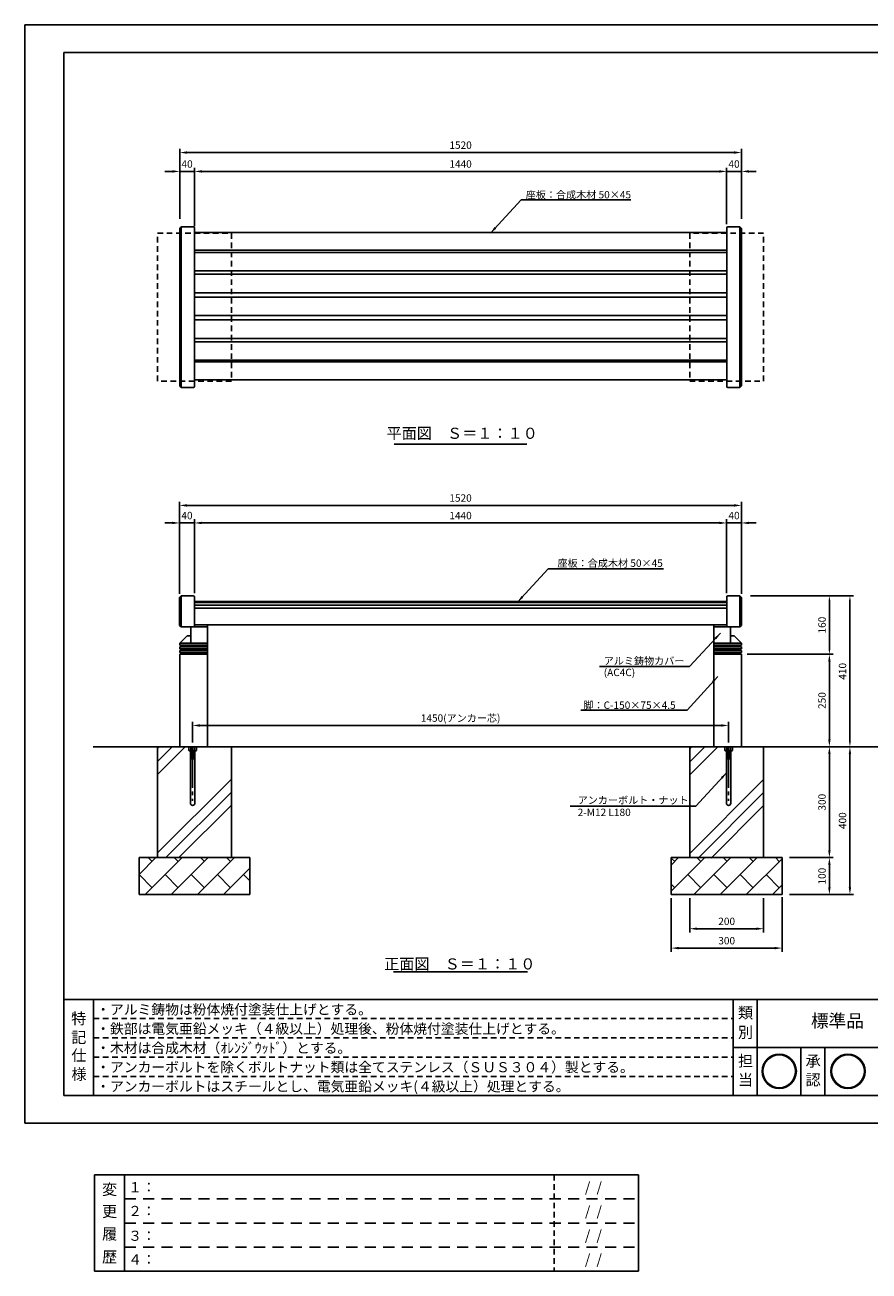
# Model space of a CAD drawing. Extents: x 0 to 4200, y -400 to 2970.
# Drawn here: x 0 to 2284, y -400 to 2970 of the extents above; entities that cross this region are included whole.
import ezdxf
from ezdxf.enums import TextEntityAlignment as Align

# ---------------------------------------------------------------- set-up
doc = ezdxf.new("R2010")
doc.units = 0
doc.header["$LTSCALE"] = 10
doc.header["$MEASUREMENT"] = 0
for name, pattern in [('CENS', [13, 10, -1, 1, -1]), ('DIMENSION', [2e-15, 1e-15, 1e-15]), ('HIDS', [2.5, 1.5, -1])]:
    doc.linetypes.add(name, pattern=pattern)
doc.layers.get('0').update_dxf_attribs({"linetype": 'CONTINUOUS'})
doc.layers.get('Defpoints').update_dxf_attribs({"linetype": 'CONTINUOUS'})
for name, color, linetype in [('2', 7, 'CONTINUOUS'), ('9図面文字', 7, 'CONTINUOUS'), ('9図面枠', 5, 'CONTINUOUS'), ('SUNPO_0', 7, 'CONTINUOUS'), ('TEXT_0', 7, 'CONTINUOUS')]:
    doc.layers.add(name, color=color, linetype=linetype)
doc.layers.add('ASKPAPERSIZE', color=7, linetype='CONTINUOUS', plot=False)
doc.layers.add('非表示破線', color=7, linetype='CONTINUOUS', plot=False)
doc.styles.get("Standard").update_dxf_attribs({"font": 'TXT', "bigfont": 'BIGFONT'})
doc.styles.add('STD', font='TXT', dxfattribs={"bigfont": 'BIGFONT'})
doc.styles.add('STYLE1', font='txt')
doc.dimstyles.new('ASKSTANDARD', dxfattribs={"dimscale": 10, "dimtxt": 2, "dimasz": 2, "dimexe": 1, "dimexo": 1, "dimgap": 1, "dimtad": 2, "dimdec": 1, "dimdsep": 46, "dimtxsty": 'STD', "dimcen": 0, "dimclrd": 3, "dimclre": 3, "dimclrt": 3, "dimadec": 0, "dimazin": 0, "dimtfac": 0.7, "dimtdec": 1, "dimtix": 1, "dimtmove": 0, "dimatfit": 3, "dimfxl": 1, "dimtvp": 1, "dimtolj": 1, "dimtzin": 0, "dimarcsym": 0})
doc.dimstyles.get("Standard").update_dxf_attribs({"dimtxt": 0.18, "dimasz": 0.18, "dimexe": 0.18, "dimexo": 0.0625, "dimgap": 0.09, "dimtad": 0, "dimtih": 1, "dimtoh": 1, "dimdec": 4, "dimzin": 0, "dimdsep": 46, "dimtxsty": 'STANDARD', "dimcen": 0.09, "dimadec": 0, "dimazin": 0, "dimtfac": 1, "dimtdec": 4, "dimtofl": 0, "dimtmove": 0, "dimatfit": 3, "dimfxl": 1, "dimtolj": 1, "dimtzin": 0, "dimarcsym": 0})
pattern_1 = [(45, (131.934, 0), (-35.3553, 35.3553), []), (135, (131.93, 0), (-70.7107, -70.7107), [50, -50]), (135, (167.29, 35.36), (-70.7107, -70.7107), [-50, 50])]

# ---------------------------------------------------------------- blocks, each defined once
blk = doc.blocks.new('*D25')
at = {"layer": 'Defpoints', "color": 0, "linetype": 'Continuous'}
for p in [(1904, 1075.2), (453.8, 1018.8), (1904, 1018.8)]:
    blk.add_point(p, dxfattribs=at)
at = {"layer": 'SUNPO_0', "color": 3, "linetype": 'Continuous', "lineweight": -2}
for p, q in [((453.8, 1028.8), (453.8, 1085.2)), ((1904, 1028.8), (1904, 1085.2)), ((473.8, 1075.2), (1884, 1075.2))]:
    blk.add_line(p, q, dxfattribs=at)
at = {"layer": 'SUNPO_0', "color": 3, "linetype": 'Continuous'}
for points in [[(473.8, 1078.6), (473.8, 1071.9), (453.8, 1075.2)], [(1884, 1078.6), (1884, 1071.9), (1904, 1075.2)]]:
    blk.add_solid(points, dxfattribs=at)
at = {"layer": 'SUNPO_0', "color": 3, "linetype": 'Continuous', "insert": (1178.9, 1095.2), "char_height": 20, "attachment_point": 5, "style": 'STD'}
blk.add_mtext('\\A1;1450(アンカー芯)', dxfattribs=at)
blk = doc.blocks.new('*D26')
at = {"layer": 'Defpoints', "color": 0, "linetype": 'Continuous'}
for p in [(1963.4, 1425.7), (2056.3, 1017.7), (2232.3, 1017.7)]:
    blk.add_point(p, dxfattribs=at)
at = {"layer": 'SUNPO_0', "color": 3, "linetype": 'Continuous', "lineweight": -2}
for p, q in [((1973.4, 1425.7), (2242.3, 1425.7)), ((2232.3, 1413.7), (2232.3, 1029.7)), ((2066.3, 1017.7), (2242.3, 1017.7))]:
    blk.add_line(p, q, dxfattribs=at)
at = {"layer": 'SUNPO_0', "color": 3, "linetype": 'Continuous'}
for points in [[(2230.3, 1413.7), (2234.3, 1413.7), (2232.3, 1425.7)], [(2230.3, 1029.7), (2234.3, 1029.7), (2232.3, 1017.7)]]:
    blk.add_solid(points, dxfattribs=at)
at = {"layer": 'SUNPO_0', "color": 3, "linetype": 'Continuous', "insert": (2212.3, 1221.7), "char_height": 20, "attachment_point": 5, "rotation": 90, "style": 'STD'}
blk.add_mtext('\\A1;410', dxfattribs=at)
blk = doc.blocks.new('*D27')
at = {"layer": 'Defpoints', "color": 0, "linetype": 'Continuous'}
for p in [(1953.4, 1425.7), (2176.8, 1425.7), (1944.3, 1267.7)]:
    blk.add_point(p, dxfattribs=at)
at = {"layer": 'SUNPO_0', "color": 3, "linetype": 'Continuous', "lineweight": -2}
for p, q in [((1963.4, 1425.7), (2186.8, 1425.7)), ((2176.8, 1279.7), (2176.8, 1413.7)), ((1954.3, 1267.7), (2186.8, 1267.7))]:
    blk.add_line(p, q, dxfattribs=at)
at = {"layer": 'SUNPO_0', "color": 3, "linetype": 'Continuous'}
for points in [[(2174.8, 1413.7), (2178.8, 1413.7), (2176.8, 1425.7)], [(2174.8, 1279.7), (2178.8, 1279.7), (2176.8, 1267.7)]]:
    blk.add_solid(points, dxfattribs=at)
at = {"layer": 'SUNPO_0', "color": 3, "linetype": 'Continuous', "insert": (2156.8, 1346.7), "char_height": 20, "attachment_point": 5, "rotation": 90, "style": 'STD'}
blk.add_mtext('\\A1;160', dxfattribs=at)
blk = doc.blocks.new('N1_17')
at = {"layer": '2', "color": 7, "linetype": 'Continuous'}
for p, q in [((-10.4, 10), (-9, 10.8)), ((-10.4, 10), (-10.4, 0)), ((-10.4, 0), (10.4, 0)), ((-9, 10.8), (9, 10.8)), ((-5.2, 0), (-5.2, 10)), ((5.2, 10), (5.2, 0)), ((9, 10.8), (10.4, 10)), ((10.4, 0), (10.4, 10))]:
    blk.add_line(p, q, dxfattribs=at)
at = {"layer": '2', "color": 1, "linetype": 'CENS'}
for p, q in [((0, -1.1), (0, 11.9)), ((0, 5.4), (0, 5.4))]:
    blk.add_line(p, q, dxfattribs=at)
at = {"layer": '2', "color": 7, "linetype": 'Continuous'}
for centre, radius, start, end in [((-9, 1.4), 9.4, 66.1351, 90), ((0, -6.4), 17.2, 72.412, 107.588), ((9, 1.4), 9.4, 90, 113.8649)]:
    blk.add_arc(centre, radius, start, end, dxfattribs=at)
blk = doc.blocks.new('*D14')
at = {"color": 3, "linetype": 'DIMENSION', "lineweight": -2}
for p, q in [((1981.3, 1267.7), (2186.8, 1267.7)), ((2176.8, 1247.7), (2176.8, 1037.7)), ((2035.9, 1017.7), (2186.8, 1017.7))]:
    blk.add_line(p, q, dxfattribs=at)
at = {"color": 3, "linetype": 'DIMENSION'}
for points in [[(2173.4, 1247.7), (2180.1, 1247.7), (2176.8, 1267.7)], [(2173.4, 1037.7), (2180.1, 1037.7), (2176.8, 1017.7)]]:
    blk.add_solid(points, dxfattribs=at)
at = {"layer": 'Defpoints', "color": 0, "linetype": 'DIMENSION'}
for p in [(1971.3, 1267.7), (2025.9, 1017.7), (2176.8, 1017.7)]:
    blk.add_point(p, dxfattribs=at)
at = {"color": 3, "linetype": 'DIMENSION', "insert": (2156.8, 1142.7), "char_height": 20, "attachment_point": 5, "rotation": 90, "style": 'STD'}
blk.add_mtext('\\A1;250', dxfattribs=at)
blk = doc.blocks.new('*D15')
at = {"color": 3, "linetype": 'DIMENSION', "lineweight": -2}
for p, q in [((1798.8, 607.7), (1798.8, 515.5)), ((1998.8, 607.7), (1998.8, 515.5)), ((1818.8, 525.5), (1978.8, 525.5))]:
    blk.add_line(p, q, dxfattribs=at)
at = {"color": 3, "linetype": 'DIMENSION'}
for points in [[(1818.8, 528.8), (1818.8, 522.2), (1798.8, 525.5)], [(1978.8, 528.8), (1978.8, 522.2), (1998.8, 525.5)]]:
    blk.add_solid(points, dxfattribs=at)
at = {"layer": 'Defpoints', "color": 0, "linetype": 'DIMENSION'}
for p in [(1798.8, 617.7), (1998.8, 617.7), (1998.8, 525.5)]:
    blk.add_point(p, dxfattribs=at)
at = {"color": 3, "linetype": 'DIMENSION', "insert": (1898.8, 545.5), "char_height": 20, "attachment_point": 5, "style": 'STD'}
blk.add_mtext('\\A1;200', dxfattribs=at)
blk = doc.blocks.new('*D16')
at = {"color": 3, "linetype": 'DIMENSION', "lineweight": -2}
for p, q in [((1748.8, 607.7), (1748.8, 463.1)), ((2048.8, 610.5), (2048.8, 463.1)), ((1768.8, 473.1), (2028.8, 473.1))]:
    blk.add_line(p, q, dxfattribs=at)
at = {"color": 3, "linetype": 'DIMENSION'}
for points in [[(1768.8, 476.4), (1768.8, 469.7), (1748.8, 473.1)], [(2028.8, 476.4), (2028.8, 469.7), (2048.8, 473.1)]]:
    blk.add_solid(points, dxfattribs=at)
at = {"layer": 'Defpoints', "color": 0, "linetype": 'DIMENSION'}
for p in [(1748.8, 617.7), (2048.8, 620.5), (2048.8, 473.1)]:
    blk.add_point(p, dxfattribs=at)
at = {"color": 3, "linetype": 'DIMENSION', "insert": (1898.8, 493.1), "char_height": 20, "attachment_point": 5, "style": 'STD'}
blk.add_mtext('\\A1;300', dxfattribs=at)
blk = doc.blocks.new('*D17')
at = {"color": 3, "linetype": 'DIMENSION', "lineweight": -2}
for p, q in [((2045.9, 1017.7), (2186.8, 1017.7)), ((2176.8, 997.7), (2176.8, 737.7)), ((2068.8, 717.7), (2186.8, 717.7))]:
    blk.add_line(p, q, dxfattribs=at)
at = {"color": 3, "linetype": 'DIMENSION'}
for points in [[(2173.4, 997.7), (2180.1, 997.7), (2176.8, 1017.7)], [(2173.4, 737.7), (2180.1, 737.7), (2176.8, 717.7)]]:
    blk.add_solid(points, dxfattribs=at)
at = {"layer": 'Defpoints', "color": 0, "linetype": 'DIMENSION'}
for p in [(2035.9, 1017.7), (2058.8, 717.7), (2176.8, 717.7)]:
    blk.add_point(p, dxfattribs=at)
at = {"color": 3, "linetype": 'DIMENSION', "insert": (2156.8, 867.7), "char_height": 20, "attachment_point": 5, "rotation": 90, "style": 'STD'}
blk.add_mtext('\\A1;300', dxfattribs=at)
blk = doc.blocks.new('*D18')
at = {"color": 3, "linetype": 'DIMENSION', "lineweight": -2}
for p, q in [((2068.8, 717.7), (2186.8, 717.7)), ((2176.8, 697.7), (2176.8, 637.7)), ((2068.9, 617.7), (2186.8, 617.7))]:
    blk.add_line(p, q, dxfattribs=at)
at = {"color": 3, "linetype": 'DIMENSION'}
for points in [[(2173.4, 697.7), (2180.1, 697.7), (2176.8, 717.7)], [(2173.4, 637.7), (2180.1, 637.7), (2176.8, 617.7)]]:
    blk.add_solid(points, dxfattribs=at)
at = {"layer": 'Defpoints', "color": 0, "linetype": 'DIMENSION'}
for p in [(2058.8, 717.7), (2058.9, 617.7), (2176.8, 617.7)]:
    blk.add_point(p, dxfattribs=at)
at = {"color": 3, "linetype": 'DIMENSION', "insert": (2156.8, 667.7), "char_height": 20, "attachment_point": 5, "rotation": 90, "style": 'STD'}
blk.add_mtext('\\A1;100', dxfattribs=at)
blk = doc.blocks.new('*D19')
at = {"color": 3, "linetype": 'DIMENSION', "lineweight": -2}
for p, q in [((2035.9, 1017.7), (2242.3, 1017.7)), ((2232.3, 997.7), (2232.3, 637.7)), ((2078.7, 617.7), (2242.3, 617.7))]:
    blk.add_line(p, q, dxfattribs=at)
at = {"color": 3, "linetype": 'DIMENSION'}
for points in [[(2229, 997.7), (2235.6, 997.7), (2232.3, 1017.7)], [(2229, 637.7), (2235.6, 637.7), (2232.3, 617.7)]]:
    blk.add_solid(points, dxfattribs=at)
at = {"layer": 'Defpoints', "color": 0, "linetype": 'DIMENSION'}
for p in [(2025.9, 1017.7), (2068.7, 617.7), (2232.3, 617.7)]:
    blk.add_point(p, dxfattribs=at)
at = {"color": 3, "linetype": 'DIMENSION', "insert": (2212.3, 817.7), "char_height": 20, "attachment_point": 5, "rotation": 90, "style": 'STD'}
blk.add_mtext('\\A1;400', dxfattribs=at)
blk = doc.blocks.new('*D20')
at = {"color": 3, "linetype": 'DIMENSION', "lineweight": -2}
for p, q in [((418.8, 2455.3), (418.8, 2634.8)), ((1938.8, 2455.3), (1938.8, 2634.8)), ((438.8, 2624.8), (1918.8, 2624.8))]:
    blk.add_line(p, q, dxfattribs=at)
at = {"color": 3, "linetype": 'DIMENSION'}
for points in [[(438.8, 2628.2), (438.8, 2621.5), (418.8, 2624.8)], [(1918.8, 2628.2), (1918.8, 2621.5), (1938.8, 2624.8)]]:
    blk.add_solid(points, dxfattribs=at)
at = {"layer": 'Defpoints', "color": 0, "linetype": 'DIMENSION'}
for p in [(1938.8, 2624.8), (418.8, 2445.3), (1938.8, 2445.3)]:
    blk.add_point(p, dxfattribs=at)
at = {"color": 3, "linetype": 'DIMENSION', "insert": (1178.8, 2644.8), "char_height": 20, "attachment_point": 5, "style": 'STD'}
blk.add_mtext('\\A1;1520', dxfattribs=at)
blk = doc.blocks.new('*D21')
at = {"color": 3, "linetype": 'DIMENSION', "lineweight": -2}
for p, q in [((458.8, 2425.9), (458.8, 2583.8)), ((1878.8, 2573.8), (478.8, 2573.8)), ((1898.8, 2430.8), (1898.8, 2583.8))]:
    blk.add_line(p, q, dxfattribs=at)
at = {"color": 3, "linetype": 'DIMENSION'}
for points in [[(478.8, 2577.1), (478.8, 2570.4), (458.8, 2573.8)], [(1878.8, 2577.1), (1878.8, 2570.4), (1898.8, 2573.8)]]:
    blk.add_solid(points, dxfattribs=at)
at = {"layer": 'Defpoints', "color": 0, "linetype": 'DIMENSION'}
for p in [(458.8, 2573.8), (458.8, 2415.9), (1898.8, 2420.8)]:
    blk.add_point(p, dxfattribs=at)
at = {"color": 3, "linetype": 'DIMENSION', "insert": (1178.8, 2593.8), "char_height": 20, "attachment_point": 5, "style": 'STD'}
blk.add_mtext('\\A1;1440', dxfattribs=at)
blk = doc.blocks.new('*D22')
at = {"color": 3, "linetype": 'DIMENSION', "lineweight": -2}
for p, q in [((1878.8, 2573.8), (1858.8, 2573.8)), ((1898.8, 2449.3), (1898.8, 2583.8)), ((1938.8, 2573.8), (1898.8, 2573.8)), ((1938.8, 2445.3), (1938.8, 2583.8)), ((1958.8, 2573.8), (1978.8, 2573.8))]:
    blk.add_line(p, q, dxfattribs=at)
at = {"color": 3, "linetype": 'DIMENSION'}
for points in [[(1878.8, 2577.1), (1878.8, 2570.4), (1898.8, 2573.8)], [(1958.8, 2577.1), (1958.8, 2570.4), (1938.8, 2573.8)]]:
    blk.add_solid(points, dxfattribs=at)
at = {"layer": 'Defpoints', "color": 0, "linetype": 'DIMENSION'}
for p in [(1898.8, 2573.8), (1898.8, 2439.3), (1938.8, 2435.3)]:
    blk.add_point(p, dxfattribs=at)
at = {"color": 3, "linetype": 'DIMENSION', "insert": (1918.8, 2593.8), "char_height": 20, "attachment_point": 5, "style": 'STD'}
blk.add_mtext('\\A1;40', dxfattribs=at)
blk = doc.blocks.new('*D23')
at = {"color": 3, "linetype": 'DIMENSION', "lineweight": -2}
for p, q in [((398.8, 2573.8), (378.8, 2573.8)), ((418.8, 2445.3), (418.8, 2583.8)), ((418.8, 2573.8), (458.8, 2573.8)), ((458.8, 2449.3), (458.8, 2583.8)), ((478.8, 2573.8), (498.8, 2573.8))]:
    blk.add_line(p, q, dxfattribs=at)
at = {"color": 3, "linetype": 'DIMENSION'}
for points in [[(398.8, 2577.1), (398.8, 2570.4), (418.8, 2573.8)], [(478.8, 2577.1), (478.8, 2570.4), (458.8, 2573.8)]]:
    blk.add_solid(points, dxfattribs=at)
at = {"layer": 'Defpoints', "color": 0, "linetype": 'DIMENSION'}
for p in [(458.8, 2573.8), (418.8, 2435.3), (458.8, 2439.3)]:
    blk.add_point(p, dxfattribs=at)
at = {"color": 3, "linetype": 'DIMENSION', "insert": (438.8, 2593.8), "char_height": 20, "attachment_point": 5, "style": 'STD'}
blk.add_mtext('\\A1;40', dxfattribs=at)
blk = doc.blocks.new('sugnkINAMI')
h = blk.add_hatch(color=7)
h.paths.add_polyline_path([(41, 197, 1), (319, 197, 1)])
h.paths.add_polyline_path([(313, 197, -1), (47, 197, -1)], flags=16)
h.paths.add_polyline_path([(107, 50), (258, 50), (258, 183), (107, 183)], flags=9)
h.paths.add_polyline_path([(6, 105), (278, 105), (278, 355), (6, 355)], flags=9)
at = {"layer": '9図面文字', "color": 7, "linetype": 'Continuous'}
for radius in [139, 133]:
    blk.add_circle((180, 197), radius, dxfattribs=at)
blk = doc.blocks.new('*D29')
at = {"color": 3, "linetype": 'DIMENSION', "lineweight": -2}
for p, q in [((458.5, 1432.7), (458.5, 1633)), ((478.5, 1623), (1878.8, 1623)), ((1898.8, 1442.7), (1898.8, 1633))]:
    blk.add_line(p, q, dxfattribs=at)
at = {"color": 3, "linetype": 'DIMENSION'}
for points in [[(478.5, 1626.3), (478.5, 1619.7), (458.5, 1623)], [(1878.8, 1626.3), (1878.8, 1619.7), (1898.8, 1623)]]:
    blk.add_solid(points, dxfattribs=at)
at = {"layer": 'Defpoints', "color": 0, "linetype": 'DIMENSION'}
for p in [(1898.8, 1623), (458.5, 1422.7), (1898.8, 1432.7)]:
    blk.add_point(p, dxfattribs=at)
at = {"color": 3, "linetype": 'DIMENSION', "insert": (1178.7, 1643), "char_height": 20, "attachment_point": 5, "style": 'STD'}
blk.add_mtext('\\A1;1440', dxfattribs=at)
blk = doc.blocks.new('*D30')
at = {"color": 3, "linetype": 'DIMENSION', "lineweight": -2}
for p, q in [((1878.8, 1623), (1858.8, 1623)), ((1898.8, 1432.7), (1898.8, 1633)), ((1898.8, 1623), (1938.8, 1623)), ((1938.8, 1431.7), (1938.8, 1633)), ((1958.8, 1623), (1978.8, 1623))]:
    blk.add_line(p, q, dxfattribs=at)
at = {"color": 3, "linetype": 'DIMENSION'}
for points in [[(1878.8, 1626.3), (1878.8, 1619.7), (1898.8, 1623)], [(1958.8, 1626.3), (1958.8, 1619.7), (1938.8, 1623)]]:
    blk.add_solid(points, dxfattribs=at)
at = {"layer": 'Defpoints', "color": 0, "linetype": 'DIMENSION'}
for p in [(1938.8, 1623), (1898.8, 1422.7), (1938.8, 1421.7)]:
    blk.add_point(p, dxfattribs=at)
at = {"color": 3, "linetype": 'DIMENSION', "insert": (1918.8, 1643), "char_height": 20, "attachment_point": 5, "style": 'STD'}
blk.add_mtext('\\A1;40', dxfattribs=at)
blk = doc.blocks.new('*D31')
at = {"color": 3, "linetype": 'DIMENSION', "lineweight": -2}
for p, q in [((418.5, 1431.7), (418.5, 1680.4)), ((1918.8, 1670.4), (438.5, 1670.4)), ((1938.8, 1447.1), (1938.8, 1680.4))]:
    blk.add_line(p, q, dxfattribs=at)
at = {"color": 3, "linetype": 'DIMENSION'}
for points in [[(438.5, 1673.8), (438.5, 1667.1), (418.5, 1670.4)], [(1918.8, 1673.8), (1918.8, 1667.1), (1938.8, 1670.4)]]:
    blk.add_solid(points, dxfattribs=at)
at = {"layer": 'Defpoints', "color": 0, "linetype": 'DIMENSION'}
for p in [(418.5, 1670.4), (418.5, 1421.7), (1938.8, 1437.1)]:
    blk.add_point(p, dxfattribs=at)
at = {"color": 3, "linetype": 'DIMENSION', "insert": (1178.7, 1690.4), "char_height": 20, "attachment_point": 5, "style": 'STD'}
blk.add_mtext('\\A1;1520', dxfattribs=at)
blk = doc.blocks.new('*D32')
at = {"color": 3, "linetype": 'DIMENSION', "lineweight": -2}
for p, q in [((398.5, 1623), (378.5, 1623)), ((418.5, 1431.7), (418.5, 1633)), ((418.5, 1623), (458.5, 1623)), ((458.5, 1432.7), (458.5, 1633)), ((478.5, 1623), (498.5, 1623))]:
    blk.add_line(p, q, dxfattribs=at)
at = {"color": 3, "linetype": 'DIMENSION'}
for points in [[(398.5, 1626.3), (398.5, 1619.7), (418.5, 1623)], [(478.5, 1626.3), (478.5, 1619.7), (458.5, 1623)]]:
    blk.add_solid(points, dxfattribs=at)
at = {"layer": 'Defpoints', "color": 0, "linetype": 'DIMENSION'}
for p in [(458.5, 1623), (418.5, 1421.7), (458.5, 1422.7)]:
    blk.add_point(p, dxfattribs=at)
at = {"color": 3, "linetype": 'DIMENSION', "insert": (438.5, 1643), "char_height": 20, "attachment_point": 5, "style": 'STD'}
blk.add_mtext('\\A1;40', dxfattribs=at)
blk = doc.blocks.new('signMARU')
h = blk.add_hatch(color=7)
h.paths.add_polyline_path([(48, 197, 1), (327, 197, 1)])
h.paths.add_polyline_path([(321, 197, -1), (54, 197, -1)], flags=16)
h.paths.add_polyline_path([(114, 50), (266, 50), (266, 183), (114, 183)], flags=9)
h.paths.add_polyline_path([(23, 131), (276, 131), (276, 325), (23, 325)], flags=9)
at = {"layer": '9図面文字', "color": 7, "linetype": 'Continuous'}
for radius in [139, 133]:
    blk.add_circle((187, 197), radius, dxfattribs=at)

msp = doc.modelspace()

# ---------------------------------------------------------------- hatches: boundary and pattern name
at = {"linetype": 'Continuous'}
h = msp.add_hatch(dxfattribs=at)
h.set_pattern_fill('PLAST', color=3, scale=800, angle=45, style=0)
h.set_pattern_definition([(45, (-18.07, -1e-13), (-141.42, 141.42), []), (45, (-35.74, 17.68), (-141.42, 141.42), []), (45, (-53.42, 35.36), (-141.42, 141.42), [])])
h.paths.add_polyline_path([(447.815, 865.015), (447.815, 1006.921), (444.815, 1006.921), (443.423, 1007.725), (443.423, 1017.721), (358.815, 1017.721), (358.815, 717.721), (558.815, 717.721), (558.815, 1017.721), (464.208, 1017.721), (464.208, 1007.725), (462.815, 1006.921), (459.815, 1006.921), (459.815, 865.015, -1)])
h = msp.add_hatch(dxfattribs=at)
h.set_pattern_fill('PLAST', color=3, scale=800, angle=45, style=0)
h.set_pattern_definition([(45, (1421.93, -1.1), (-141.42, 141.42), []), (45, (1404.26, 16.57), (-141.42, 141.42), []), (45, (1386.58, 34.25), (-141.42, 141.42), [])])
h.paths.add_polyline_path([(1887.815, 863.907), (1887.815, 1005.812), (1884.815, 1005.812), (1883.423, 1006.616), (1883.423, 1016.612), (1798.815, 1016.612), (1798.815, 716.612), (1998.815, 716.612), (1998.815, 1016.612), (1904.208, 1016.612), (1904.208, 1006.616), (1902.815, 1005.812), (1899.815, 1005.812), (1899.815, 863.907, -1)])
h = msp.add_hatch(dxfattribs=at)
h.set_pattern_fill('BRICK', color=3, scale=200, angle=45, style=0)
h.set_pattern_definition(pattern_1)
h.paths.add_polyline_path([(608.815, 617.721), (608.815, 717.721), (308.815, 717.721), (308.815, 617.721)])
h = msp.add_hatch(dxfattribs=at)
h.set_pattern_fill('BRICK', color=3, scale=200, angle=45, style=0)
h.set_pattern_definition(pattern_1)
h.paths.add_polyline_path([(1748.815, 717.721), (1748.815, 617.721), (2048.815, 617.721), (2048.815, 717.721)])

# ---------------------------------------------------------------- linework, layer by layer
at = {"color": 5, "linetype": 'HIDS'}
for p, q in [((358.815, 2406.62), (558.815, 2406.62)), ((358.815, 2006.62), (358.815, 2406.62)), ((558.815, 2406.62), (558.815, 2006.62)), ((1798.815, 2406.62), (1798.815, 2006.62)), ((1998.815, 2406.62), (1798.815, 2406.62)), ((1998.815, 2006.62), (1998.815, 2406.62)), ((558.815, 2006.62), (358.815, 2006.62)), ((1798.815, 2006.62), (1998.815, 2006.62))]:
    msp.add_line(p, q, dxfattribs=at)
at = {"color": 7, "linetype": 'Continuous'}
for p, q in [((418.815, 2419.835), (422.815, 2423.835)), ((418.815, 2419.835), (418.815, 2206.62)), ((422.815, 2206.62), (422.815, 2423.835)), ((422.815, 2423.835), (455.815, 2423.835)), ((458.815, 2420.835), (458.815, 1992.404)), ((458.815, 2408.369), (1898.815, 2408.369)), ((1898.815, 2420.835), (1898.815, 1992.404)), ((1934.815, 2423.835), (1901.815, 2423.835)), ((1938.815, 2419.835), (1934.815, 2423.835)), ((1934.815, 2206.62), (1934.815, 2423.835)), ((1938.815, 2419.835), (1938.815, 2206.62)), ((458.815, 2360.837), (1898.815, 2360.837)), ((458.815, 2354.844), (1898.815, 2354.844)), ((1898.815, 2305.188), (458.133, 2305.188)), ((1898.815, 2295.524), (458.133, 2295.524)), ((1898.815, 2245.62), (458.133, 2245.62)), ((1898.815, 2233.901), (458.133, 2233.901)), ((418.815, 2206.62), (418.815, 1993.404)), ((422.815, 1989.404), (422.815, 2206.62)), ((1934.815, 1989.404), (1934.815, 2206.62)), ((1938.815, 2206.62), (1938.815, 1993.404)), ((1898.815, 2183.901), (458.133, 2183.901)), ((1898.815, 2172.191), (458.133, 2172.191)), ((1898.815, 2122.267), (458.133, 2122.267)), ((1898.815, 2112.576), (458.133, 2112.576)), ((458.815, 2062.919), (1898.815, 2062.919)), ((458.815, 2058.936), (1898.815, 2058.936)), ((418.815, 1993.404), (422.815, 1989.404)), ((422.815, 1989.404), (455.815, 1989.404)), ((458.815, 2010.412), (1898.815, 2010.412)), ((1934.815, 1989.404), (1901.815, 1989.404)), ((1938.815, 1993.404), (1934.815, 1989.404)), ((999.549, 1836.288), (1358.082, 1836.288)), ((418.546, 1421.721), (422.546, 1425.721)), ((418.546, 1421.721), (418.546, 1345.7)), ((422.546, 1425.721), (455.546, 1425.721)), ((422.546, 1341.7), (422.546, 1425.721)), ((458.546, 1422.721), (458.546, 1344.7)), ((1898.815, 1422.721), (1898.815, 1344.7)), ((1934.815, 1425.721), (1901.815, 1425.721)), ((1934.815, 1341.7), (1934.815, 1425.721)), ((1938.815, 1421.721), (1934.815, 1425.721)), ((1938.815, 1421.721), (1938.815, 1345.7)), ((458.546, 1410.67), (1898.815, 1410.67)), ((458.546, 1407.519), (1898.815, 1407.519)), ((458.546, 1400.958), (1898.815, 1400.958)), ((458.546, 1392.455), (1898.815, 1392.455)), ((418.546, 1345.7), (422.546, 1341.7)), ((418.815, 1297.721), (438.815, 1317.721)), ((422.546, 1341.7), (455.546, 1341.7)), ((438.815, 1317.721), (448.815, 1317.721)), ((448.815, 1341.7), (448.815, 1297.721)), ((493.546, 1342.27), (457.305, 1342.27)), ((458.546, 1347.704), (1898.815, 1347.704)), ((493.815, 1347.704), (493.815, 1017.721)), ((1863.815, 1347.704), (1863.815, 1017.721)), ((1863.815, 1342.27), (1900.056, 1342.27)), ((1934.815, 1341.7), (1901.815, 1341.7)), ((1908.815, 1341.7), (1908.815, 1297.721)), ((1918.815, 1317.721), (1908.815, 1317.721)), ((1938.815, 1297.721), (1918.815, 1317.721)), ((1938.815, 1345.7), (1934.815, 1341.7)), ((418.815, 1297.721), (493.815, 1297.721)), ((418.815, 1297.721), (418.815, 1292.721)), ((418.815, 1292.721), (420.815, 1292.721)), ((418.815, 1287.721), (418.815, 1282.721)), ((420.815, 1287.721), (418.815, 1287.721)), ((418.815, 1282.721), (420.815, 1282.721)), ((493.815, 1292.721), (420.815, 1292.721)), ((420.815, 1292.721), (420.815, 1287.721)), ((420.815, 1287.721), (493.815, 1287.721)), ((493.815, 1282.721), (420.815, 1282.721)), ((420.815, 1282.721), (420.815, 1277.721)), ((1938.815, 1297.721), (1863.815, 1297.721)), ((1863.815, 1292.721), (1936.815, 1292.721)), ((1936.815, 1287.721), (1863.815, 1287.721)), ((1863.815, 1282.721), (1936.815, 1282.721)), ((1938.815, 1292.721), (1936.815, 1292.721)), ((1936.815, 1292.721), (1936.815, 1287.721)), ((1936.815, 1287.721), (1938.815, 1287.721)), ((1938.815, 1282.721), (1936.815, 1282.721)), ((1936.815, 1282.721), (1936.815, 1277.721)), ((1938.815, 1297.721), (1938.815, 1292.721)), ((1938.815, 1287.721), (1938.815, 1282.721)), ((418.815, 1277.721), (418.815, 1272.721)), ((420.815, 1277.721), (418.815, 1277.721)), ((418.815, 1272.721), (420.815, 1272.721)), ((418.815, 1267.721), (418.815, 1017.721)), ((493.815, 1267.721), (418.815, 1267.721)), ((420.815, 1277.721), (493.815, 1277.721)), ((493.815, 1272.721), (420.815, 1272.721)), ((420.815, 1272.721), (420.815, 1267.721)), ((420.815, 1267.721), (423.315, 1267.721)), ((423.315, 1267.721), (493.815, 1267.721)), ((1936.815, 1277.721), (1863.815, 1277.721)), ((1863.815, 1272.721), (1936.815, 1272.721)), ((1934.315, 1267.721), (1863.815, 1267.721)), ((1863.815, 1267.721), (1938.815, 1267.721)), ((1936.815, 1267.721), (1934.315, 1267.721)), ((1936.815, 1277.721), (1938.815, 1277.721)), ((1938.815, 1272.721), (1936.815, 1272.721)), ((1936.815, 1272.721), (1936.815, 1267.721)), ((1938.815, 1277.721), (1938.815, 1272.721)), ((1938.815, 1267.721), (1938.815, 1017.721)), ((184.681, 1017.721), (2393.189, 1017.721)), ((358.815, 717.721), (358.815, 1017.721)), ((508.815, 1017.721), (708.815, 1017.721)), ((558.815, 1017.721), (558.815, 717.721)), ((568.815, 1017.721), (643.815, 1017.721)), ((1788.815, 1017.721), (1713.815, 1017.721)), ((1798.815, 1017.721), (1798.815, 717.721)), ((1998.815, 717.721), (1998.815, 1017.721)), ((447.815, 1006.921), (447.815, 865.015)), ((459.815, 1005.312), (447.815, 1005.312)), ((459.815, 1003.312), (447.815, 1003.312)), ((459.815, 1001.312), (447.815, 1001.312)), ((459.815, 999.312), (447.815, 999.312)), ((459.815, 997.312), (447.815, 997.312)), ((459.815, 995.312), (447.815, 995.312)), ((459.815, 993.312), (447.815, 993.312)), ((459.815, 991.312), (447.815, 991.312)), ((459.815, 989.312), (447.815, 989.312)), ((459.815, 987.312), (447.815, 987.312)), ((459.815, 985.312), (447.815, 985.312)), ((459.815, 1006.921), (459.815, 865.015)), ((1898.012, 1006.921), (1898.012, 865.015)), ((1898.012, 1005.312), (1910.012, 1005.312)), ((1898.012, 1003.312), (1910.012, 1003.312)), ((1898.012, 1001.312), (1910.012, 1001.312)), ((1898.012, 999.312), (1910.012, 999.312)), ((1898.012, 997.312), (1910.012, 997.312)), ((1898.012, 995.312), (1910.012, 995.312)), ((1898.012, 993.312), (1910.012, 993.312)), ((1898.012, 991.312), (1910.012, 991.312)), ((1898.012, 989.312), (1910.012, 989.312)), ((1898.012, 987.312), (1910.012, 987.312)), ((1898.012, 985.312), (1910.012, 985.312)), ((1910.012, 1006.921), (1910.012, 865.015)), ((308.815, 717.721), (608.815, 717.721)), ((308.815, 617.721), (308.815, 717.721)), ((558.815, 717.721), (358.815, 717.721)), ((608.815, 717.721), (608.815, 617.721)), ((1748.815, 717.721), (1748.815, 617.721)), ((2048.815, 717.721), (1748.815, 717.721)), ((1798.815, 717.721), (1998.815, 717.721)), ((2048.815, 617.721), (2048.815, 717.721)), ((608.815, 617.721), (308.815, 617.721)), ((1748.815, 617.721), (2048.815, 617.721)), ((997.363, 408.592), (1360.268, 408.592))]:
    msp.add_line(p, q, dxfattribs=at)
at = {"color": 1, "linetype": 'CENS'}
for p, q in [((453.815, 1006.921), (453.815, 871.015)), ((1904.012, 1006.921), (1904.012, 871.015))]:
    msp.add_line(p, q, dxfattribs=at)
at = {"color": 7, "linetype": 'Continuous'}
for centre, radius, start, end in [((455.815, 2420.835), 3, 0, 90), ((1901.815, 2420.835), 3, 90, 180), ((455.815, 1992.404), 3, 270, 0), ((1901.815, 1992.404), 3, 180, 270), ((455.546, 1422.721), 3, 0, 90), ((1901.815, 1422.721), 3, 90, 180), ((455.546, 1344.7), 3, 270, 0), ((1901.815, 1344.7), 3, 180, 270), ((453.815, 865.015), 6, 180, 0), ((1904.012, 865.015), 6, 180, 0)]:
    msp.add_arc(centre, radius, start, end, dxfattribs=at)
at = {"layer": '9図面枠', "color": 4, "linetype": 'Continuous'}
for p, q in [((105, 2895.75), (4095, 2895.75)), ((105, 2895.75), (105, 74.25)), ((105, 334.25), (4095, 334.25)), ((186, 74.25), (186, 334.25)), ((1916.002, 74.25), (1916.002, 334.25)), ((1981.002, 204.25), (1981.002, 334.25)), ((1981.002, 204.25), (1981.002, 334.25)), ((1916.002, 74.25), (1916.002, 236.25)), ((1916.002, 204.25), (4095, 204.25)), ((1981.002, 74.25), (1981.002, 204.25)), ((2099.747, 74.25), (2099.747, 204.25)), ((2164.747, 74.25), (2164.747, 204.25)), ((4095, 74.25), (105, 74.25))]:
    msp.add_line(p, q, dxfattribs=at)
at = {"layer": '9図面枠', "color": 7, "linetype": 'Continuous'}
for p, q in [((188.692, -140.462), (188.692, -400.462)), ((188.692, -140.462), (1660.297, -140.462)), ((269.692, -400.462), (269.692, -140.462)), ((1660.297, -140.462), (1660.297, -400.462)), ((1660.297, -400.462), (188.692, -400.462))]:
    msp.add_line(p, q, dxfattribs=at)
at = {"layer": 'ASKPAPERSIZE', "color": 4, "linetype": 'Continuous'}
msp.add_lwpolyline([(0, 0), (0, 2970), (4200, 2970), (4200, 0)], close=True, dxfattribs=at)
at = {"layer": '非表示破線', "color": 5, "linetype": 'HIDS'}
for p, q in [((186, 282.25), (1916.002, 282.25)), ((186, 230.25), (1916.002, 230.25)), ((186, 178.25), (1916.002, 178.25)), ((186, 126.25), (1916.002, 126.25)), ((1431.902, -140.462), (1431.902, -400.462))]:
    msp.add_line(p, q, dxfattribs=at)
at = {"layer": '非表示破線', "color": 5, "linetype": 'HIDS', "ltscale": 2}
for p, q in [((269.692, -205.462), (1660.297, -205.462)), ((269.692, -270.462), (1660.297, -270.462)), ((269.692, -335.462), (1660.297, -335.462))]:
    msp.add_line(p, q, dxfattribs=at)

# ---------------------------------------------------------------- block references
at = {"color": 7, "linetype": 'Continuous', "xscale": -1, "rotation": 180}
msp.add_blockref('N1_17', (453.815, 1017.721), dxfattribs=at)
at = {"color": 7, "linetype": 'Continuous', "rotation": 180}
msp.add_blockref('N1_17', (1904.012, 1017.721), dxfattribs=at)
at = {"color": 7, "linetype": 'Continuous', "xscale": 0.3333333333333333, "yscale": 0.3333333333333333, "zscale": 0.3333333333333333}
for name, p in [('sugnkINAMI', (1981.002, 74.25)), ('signMARU', (2164.747, 74.25))]:
    msp.add_blockref(name, p, dxfattribs=at)

# ---------------------------------------------------------------- texts
at = {"layer": '9図面文字', "color": 7, "linetype": 'Continuous', "style": 'STYLE1'}
for s, p in [('・アルミ鋳物は粉体焼付塗装仕上げとする。', (193.046, 293.344)), ('・鉄部は電気亜鉛メッキ（４級以上）処理後、粉体焼付塗装仕上げとする。', (193.046, 241.344)), ('・木材は合成木材（ｵﾚﾝｼﾞｳｯﾄﾞ）とする。', (193.046, 189.344)), ('・アンカーボルトを除くボルトナット類は全てステンレス（ＳＵＳ３０４）製とする。', (193.046, 137.344)), ('・アンカーボルトはスチールとし、電気亜鉛メッキ(４級以上）処理とする。', (193.046, 85.344)), ('１：', (279.402, -187.215)), ('    /  /  ', (1481.851, -187.439)), ('２：', (279.402, -251.556)), ('    /  /  ', (1481.851, -252.439)), ('３：', (279.402, -318.651)), ('    /  /  ', (1481.851, -317.439)), ('４：', (279.402, -382.71)), ('    /  /  ', (1481.851, -382.439))]:
    msp.add_text(s, height=27.3375, dxfattribs=at).set_placement(p)
at = {"layer": '9図面文字', "style": 'STYLE1'}
for s, p in [('類', (1949.937, 298.015)), ('特', (145.5, 282.48)), ('記', (145.804, 231.701)), ('別', (1949.937, 245.365)), ('仕', (146.381, 182.885)), ('担', (1949.937, 167.907)), ('承', (2132.689, 167.907)), ('様', (146.381, 132.207)), ('当', (1949.937, 116.775)), ('認', (2132.689, 116.775)), ('変', (229.093, -179.487)), ('更', (229.093, -239.165)), ('履', (229.093, -300.069)), ('歴', (229.093, -362.199))]:
    msp.add_text(s, height=30, dxfattribs=at).set_placement(p, align=Align.MIDDLE_CENTER)
at = {"layer": '9図面文字', "color": 7, "style": 'STYLE1'}
msp.add_text('標準品', height=35, dxfattribs=at).set_placement((2198.393, 271.958), align=Align.MIDDLE)
at = {"layer": 'SUNPO_0', "color": 3, "linetype": 'Continuous', "style": 'STD'}
for s, p in [('座板：合成木材 50×45', (1355.08, 2500.87)), ('座板：合成木材 50×45', (1441.064, 1504.201)), ('アルミ鋳物カバー', (1566.205, 1239.905)), ('(AC4C)', (1566.205, 1208.73)), ('脚：C-150×75×4.5', (1511.195, 1120.113)), ('アンカーボルト・ナット', (1495.766, 863.282)), ('2-M12 L180', (1495.766, 830.261))]:
    msp.add_text(s, height=20, dxfattribs=at).set_placement(p)
at = {"layer": 'TEXT_0', "color": 7, "linetype": 'Continuous', "style": 'STYLE1'}
for s, p in [('平面図\u3000Ｓ＝１：１０', (1183.188, 1850.521)), ('正面図\u3000Ｓ＝１：１０', (1176.629, 415.292))]:
    msp.add_text(s, height=30, dxfattribs=at).set_placement(p, align=Align.CENTER)

# ---------------------------------------------------------------- dimensions: what is measured, and where the dimension line sits
at = {"color": 7, "linetype": 'DIMENSION'}
for base, p1, p2, override, picture, middle in [((1938.815, 2624.819), (418.815, 2445.317), (1938.815, 2445.317), {"dimscale": 10, "dimtad": 3, "dimlfac": 1, "dimpost": '<>'}, '*D20', (1178.815, 2644.819)), ((458.815, 2573.763), (1898.815, 2420.835), (458.815, 2415.948), {"dimscale": 10, "dimtad": 3, "dimlfac": 1, "dimpost": '<>'}, '*D21', (1178.815, 2593.763)), ((1898.815, 2573.763), (1938.815, 2435.317), (1898.815, 2439.317), {"dimscale": 10, "dimtad": 3, "dimlfac": 1, "dimpost": '<>'}, '*D22', (1918.815, 2593.763)), ((418.546, 1670.417), (1938.815, 1437.066), (418.546, 1421.721), {"dimtad": 3, "dimdec": 0, "dimpost": '<>'}, '*D31', (1178.681, 1690.417)), ((458.546, 1623.007), (418.546, 1421.721), (458.546, 1422.721), {"dimpost": '<>'}, '*D32', (438.546, 1643.007)), ((1898.815, 1623.007), (458.546, 1422.721), (1898.815, 1432.721), {"dimtad": 3, "dimdec": 0, "dimpost": '<>'}, '*D29', (1178.681, 1643.007)), ((1938.815, 1623.007), (1898.815, 1422.721), (1938.815, 1421.721), {"dimscale": 10, "dimtad": 3, "dimlfac": 1, "dimpost": '<>'}, '*D30', (1918.815, 1643.007)), ((2048.815, 473.082), (1748.815, 617.658), (2048.815, 620.489), {"dimscale": 10, "dimtad": 3, "dimlfac": 1, "dimpost": '<>'}, '*D16', (1898.815, 493.082)), ((1998.815, 525.487), (1798.815, 617.658), (1998.815, 617.658), {"dimscale": 10, "dimtad": 3, "dimlfac": 1, "dimpost": '<>'}, '*D15', (1898.815, 545.487))]:
    dim = msp.add_linear_dim(base=base, p1=p1, p2=p2, dimstyle='ASKSTANDARD', override=override, dxfattribs=at)
    dim.commit()
    dim.dimension.update_dxf_attribs({"geometry": picture, "text_midpoint": middle})
for base, p1, p2, angle, picture, middle in [((458.815, 2573.763), (418.815, 2435.317), (458.815, 2439.317), 180, '*D23', (438.815, 2593.763)), ((2176.77, 1017.721), (1971.331, 1267.721), (2025.894, 1017.721), 90, '*D14', (2156.77, 1142.721)), ((2232.306, 617.721), (2025.894, 1017.721), (2068.74, 617.721), 90, '*D19', (2212.306, 817.721)), ((2176.77, 717.721), (2035.894, 1017.721), (2058.815, 717.721), 90, '*D17', (2156.77, 867.721)), ((2176.77, 617.721), (2058.815, 717.721), (2058.878, 617.721), 90, '*D18', (2156.77, 667.721))]:
    dim = msp.add_linear_dim(base=base, p1=p1, p2=p2, angle=angle, dimstyle='ASKSTANDARD', override={"dimscale": 10, "dimtad": 3, "dimlfac": 1, "dimpost": '<>'}, dxfattribs=at)
    dim.commit()
    dim.dimension.update_dxf_attribs({"geometry": picture, "text_midpoint": middle})
at = {"layer": 'SUNPO_0', "color": 7, "linetype": 'Continuous'}
for base, p1, p2, text, picture, middle in [((2176.77, 1425.721), (1944.315, 1267.721), (1953.38, 1425.721), '160', '*D27', (2156.77, 1346.721)), ((2232.306, 1017.721), (1963.38, 1425.721), (2056.318, 1017.721), '410', '*D26', (2212.306, 1221.721))]:
    dim = msp.add_linear_dim(base=base, p1=p1, p2=p2, angle=90, text=text, dimstyle='STANDARD', override={"dimscale": 10, "dimtxt": 2, "dimasz": 1.2, "dimexe": 1, "dimexo": 1, "dimtih": 0, "dimtoh": 0, "dimdec": 2, "dimlfac": 1, "dimtxsty": 'STD', "dimsah": 1, "dimcen": 0, "dimdle": 2, "dimclrd": 3, "dimclre": 3, "dimclrt": 3, "dimtfac": 0.7, "dimtofl": 1, "dimtvp": 1}, dxfattribs=at)
    dim.commit()
    dim.dimension.update_dxf_attribs({"geometry": picture, "text_midpoint": middle})
dim = msp.add_linear_dim(base=(1904.012, 1075.241), p1=(453.815, 1018.801), p2=(1904.012, 1018.801), text='1450(アンカー芯)', dimstyle='STANDARD', override={"dimscale": 10, "dimtxt": 2, "dimasz": 2, "dimexe": 1, "dimexo": 1, "dimtih": 0, "dimtoh": 0, "dimdec": 2, "dimlfac": 1, "dimtxsty": 'STD', "dimsah": 1, "dimcen": 0, "dimdle": 2, "dimclrd": 3, "dimclre": 3, "dimclrt": 3, "dimtfac": 0.7, "dimtofl": 1, "dimtvp": 1}, dxfattribs=at)
dim.commit()
dim.dimension.update_dxf_attribs({"geometry": '*D25', "text_midpoint": (1178.913, 1095.241)})

# ---------------------------------------------------------------- leaders
at = {"color": 7, "linetype": 'DIMENSION'}
for points in [[(1259.362, 2406.413), (1342.768, 2497.086), (1639.904, 2497.086)], [(1332.421, 1408.321), (1415.827, 1498.994), (1727.904, 1498.994)], [(1882.066, 1325.212), (1798.66, 1234.522), (1554.678, 1234.522)], [(1874.881, 1207.634), (1791.475, 1116.944), (1504.651, 1116.944)], [(1899.05, 947.972), (1815.644, 857.282), (1475.232, 857.282)]]:
    msp.add_leader(points, dimstyle='ASKSTANDARD', override={"dimscale": 10, "dimasz": 2, "dimclrd": 3}, dxfattribs=at)

doc.saveas('drawing.dxf')
